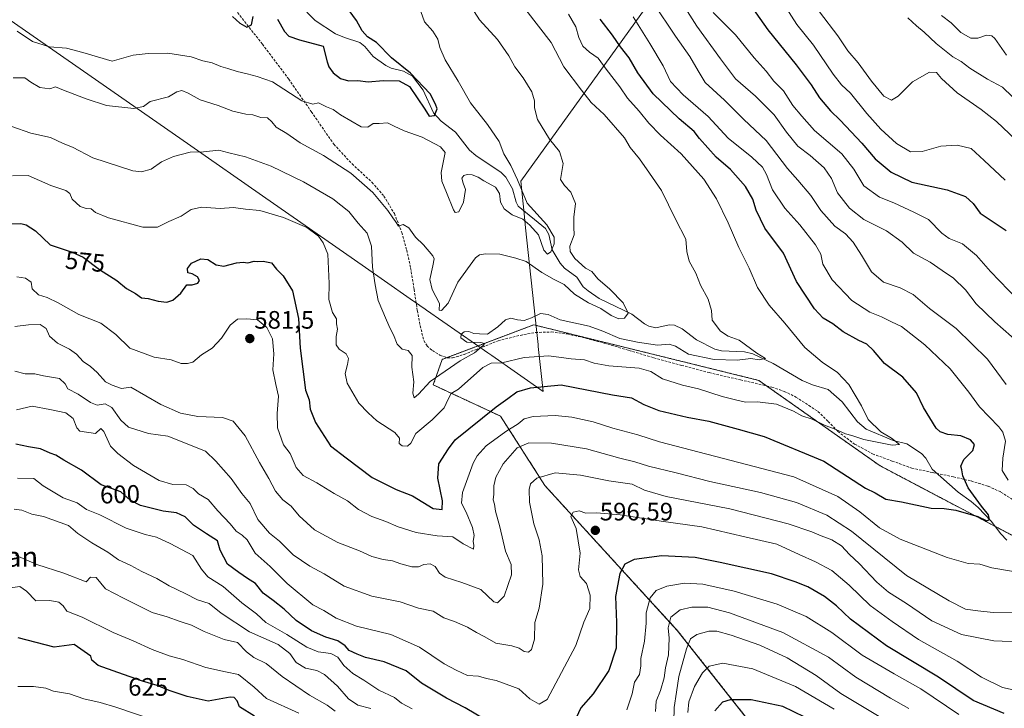
# Model space of a CAD drawing. Units: metres. Extents: x 620687 to 624128, y 4752627 to 4755001.
# Drawn here: x 622132 to 622523, y 4753071 to 4753345 of the extents above; entities that cross this region are included whole.
import ezdxf
from ezdxf.enums import TextEntityAlignment as Align

# ---------------------------------------------------------------- set-up
doc = ezdxf.new("R2010")
doc.units = ezdxf.units.M
doc.header["$MEASUREMENT"] = 0
doc.linetypes.add('TRAZOS', pattern=[0.75, 0.5, -0.25])
doc.linetypes.add('TRAZOSX2', pattern=[1.5, 1, -0.5])
for name, color, linetype, lineweight in [('Arbolado forestal', 92, 'TRAZOS', 0), ('Arbolado forestal CxS', 92, 'Continuous', 0), ('Carátula', 7, 'Continuous', 5), ('Corriente natural lineal', 142, 'Continuous', 13), ('Curva de nivel maestra', 36, 'Continuous', 30), ('Curva de nivel normal', 36, 'Continuous', 0), ('Entidad de ámbito territorial', 19, 'Continuous', 0), ('Entidad de ámbito territorial CxS', 92, 'Continuous', 0), ('Punto de cota en terreno', 7, 'Continuous', 0), ('Rótulo de curva de nivel directora', 19, 'Continuous', 0), ('Rótulo de punto de cota en terreno', 19, 'Continuous', 0), ('Senda', 19, 'TRAZOSX2', 0), ('Texto cartográfico', 19, 'Continuous', 0)]:
    doc.layers.add(name, color=color, linetype=linetype, lineweight=lineweight)
doc.styles.add('Arial', font='txt', dxfattribs={"height": 0.2})

# ---------------------------------------------------------------- blocks, each defined once
blk = doc.blocks.new('*U150')
at = {"layer": 'Arbolado forestal CxS', "color": 92, "linetype": 'Continuous', "lineweight": 0}
blk.add_polyline3d([(622552.61, 4753126.23, 581.96), (622474.18, 4753167.52, 572.47), (622425.9, 4753201.5, 567.13), (622336.49, 4753223.57, 565.18), (622300.13, 4753209.85, 563.66), (622296.55, 4753199.72, 566.33), (622323.29, 4753187.31, 576.83), (622340.96, 4753159.68, 590.68), (622393.52, 4753102.21, 611.66), (622439.09, 4753044.6, 635.73)], dxfattribs=at)
blk = doc.blocks.new('*U193')
at = {"layer": 'Curva de nivel normal', "color": 36, "linetype": 'Continuous', "lineweight": 0}
for points in [[(622407.81, 4753347.68, 595), (622416.66, 4753338.73, 595), (622424.1, 4753329.6, 595), (622428.86, 4753324.39, 595), (622431.91, 4753320.31, 595), (622435.76, 4753316.51, 595), (622439.43, 4753310.65, 595), (622443.06, 4753306.4, 595), (622448.08, 4753300.82, 595), (622458.84, 4753291.49, 595), (622463.64, 4753285.43, 595), (622467.59, 4753278.8, 595), (622473.82, 4753274.28, 595), (622479.54, 4753272, 595), (622487.48, 4753268.28, 595), (622493.32, 4753265.35, 595), (622498.6, 4753259.96, 595), (622501.51, 4753257.86, 595), (622506.85, 4753255.74, 595), (622512.36, 4753251.17, 595), (622517.94, 4753244.71, 595), (622528.65, 4753233.6, 595)], [(622529.3, 4753078.04, 595), (622522.8, 4753079.54, 595), (622514.43, 4753083.66, 595), (622504.72, 4753089.9, 595), (622489.32, 4753098.52, 595), (622478.88, 4753105.76, 595), (622470.14, 4753112.13, 595), (622461.78, 4753120.14, 595), (622454.89, 4753125.92, 595), (622448.41, 4753129.44, 595), (622441.93, 4753132.29, 595), (622433.06, 4753136.42, 595), (622420.31, 4753139.34, 595), (622403.3, 4753143.36, 595), (622387.18, 4753145.54, 595), (622370.88, 4753148.09, 595), (622361.48, 4753148.91, 595), (622357.25, 4753148.81, 595), (622354.6, 4753149.69, 595), (622352.12, 4753149.16, 595), (622351.17, 4753147.37, 595), (622353.38, 4753142.64, 595), (622354.9, 4753132.91, 595), (622354.32, 4753126.22, 595), (622354.91, 4753123.6, 595), (622357.46, 4753120.82, 595), (622358.87, 4753116.23, 595), (622358.77, 4753110.88, 595), (622356.46, 4753105.44, 595), (622353.2, 4753096.24, 595), (622341.87, 4753074.7, 595), (622338.65, 4753072.82, 595), (622334.98, 4753075.02, 595), (622330.6, 4753078.98, 595), (622321.54, 4753082.25, 595), (622317.72, 4753083.08, 595), (622314.61, 4753083.97, 595), (622310.21, 4753084.24, 595), (622305.7, 4753086.4, 595), (622300.97, 4753088.97, 595), (622291.04, 4753095.46, 595), (622279.67, 4753100.58, 595), (622266.09, 4753103.93, 595), (622258.03, 4753107.05, 595), (622253.05, 4753110.06, 595), (622248.72, 4753112.33, 595), (622238.52, 4753120.77, 595), (622231.77, 4753127.6, 595), (622225.76, 4753132.93, 595), (622222.6, 4753138.21, 595), (622220.66, 4753140.06, 595), (622218.24, 4753141.61, 595), (622215.83, 4753144.57, 595), (622210.93, 4753149.63, 595), (622207.15, 4753154.18, 595), (622203.34, 4753156.37, 595), (622201.24, 4753158.6, 595), (622198.34, 4753160.01, 595), (622193.16, 4753160.11, 595), (622187.7, 4753161.78, 595), (622177.5, 4753167.65, 595), (622171.24, 4753172.43, 595), (622168.35, 4753175.31, 595), (622165.71, 4753181.26, 595), (622164.43, 4753182.35, 595), (622162.33, 4753180.34, 595), (622156.13, 4753181.29, 595), (622154.91, 4753182.7, 595), (622153.46, 4753186.42, 595), (622150.56, 4753188.59, 595), (622144.27, 4753189.96, 595), (622137.18, 4753191.32, 595), (622131.05, 4753189.75, 595)]]:
    blk.add_polyline3d(points, dxfattribs=at)
blk = doc.blocks.new('*U197')
at = {"layer": 'Curva de nivel normal', "color": 36, "linetype": 'Continuous', "lineweight": 0}
blk.add_polyline3d([(622129.09, 4753302.29, 565), (622136.72, 4753299.73, 565), (622144.44, 4753298.05, 565), (622149.48, 4753295.66, 565), (622153.22, 4753294.17, 565), (622161.34, 4753289.85, 565), (622177.18, 4753284.75, 565), (622180.67, 4753284.36, 565), (622184.53, 4753285.45, 565), (622188.66, 4753288.28, 565), (622193.33, 4753290.48, 565), (622199.99, 4753292.18, 565), (622205.25, 4753292.32, 565), (622211.35, 4753292.98, 565), (622215.36, 4753291.87, 565), (622221.93, 4753290.25, 565), (622232.2, 4753286.56, 565), (622245.02, 4753280.38, 565), (622256.66, 4753273.68, 565), (622262.99, 4753268.65, 565), (622266.79, 4753264, 565), (622270.34, 4753259.93, 565), (622272.02, 4753254.78, 565), (622272.43, 4753246.48, 565), (622273.5, 4753239.43, 565), (622274.64, 4753233.23, 565), (622278.06, 4753225.46, 565), (622279.42, 4753222.05, 565), (622280.71, 4753219.6, 565), (622282.24, 4753215.92, 565), (622284.27, 4753213.9, 565), (622286.58, 4753213.38, 565), (622288.14, 4753211.44, 565), (622288.01, 4753206.7, 565), (622288.8, 4753200.89, 565), (622288.5, 4753196.45, 565), (622288.93, 4753194.59, 565), (622290.71, 4753195.98, 565), (622295.34, 4753201.06, 565), (622307.27, 4753209.23, 565), (622313.02, 4753212.49, 565), (622316.56, 4753215.47, 565), (622316.89, 4753216.09, 565), (622315.5, 4753216.54, 565), (622309.9, 4753216.72, 565), (622307.52, 4753218.4, 565), (622307.67, 4753219.92, 565), (622308.81, 4753220.82, 565), (622310.66, 4753220.94, 565), (622312.69, 4753220.07, 565), (622314.95, 4753219.93, 565), (622318.06, 4753219.88, 565), (622322.29, 4753222.71, 565), (622325.22, 4753225.57, 565), (622327.36, 4753226.27, 565), (622329.98, 4753225.53, 565), (622332.68, 4753225.35, 565), (622335.61, 4753226.32, 565), (622339.17, 4753228.13, 565), (622342.22, 4753227.73, 565), (622346.94, 4753225.56, 565), (622358.47, 4753222.98, 565), (622363.91, 4753221.07, 565), (622370.66, 4753218.17, 565), (622377.74, 4753216.64, 565), (622385.66, 4753215.53, 565), (622390.28, 4753215.85, 565), (622392.79, 4753215.1, 565), (622397.94, 4753211.98, 565), (622408.21, 4753209.8, 565), (622417.28, 4753209.54, 565), (622422.78, 4753210.14, 565), (622426.03, 4753209.62, 565), (622428.64, 4753210.15, 565), (622425.11, 4753212.36, 565), (622418.08, 4753217.44, 565), (622413.71, 4753219.07, 565), (622410.66, 4753221.02, 565), (622407.41, 4753225.44, 565), (622407.18, 4753229.2, 565), (622405.8, 4753233.83, 565), (622402.76, 4753239.34, 565), (622400.9, 4753244.15, 565), (622398.29, 4753248.88, 565), (622397.3, 4753252.66, 565), (622396.92, 4753257.61, 565), (622392.82, 4753265.51, 565), (622387.21, 4753276.9, 565), (622382.47, 4753283.83, 565), (622378.45, 4753289.5, 565), (622374.86, 4753294, 565), (622372.5, 4753297.89, 565), (622364.49, 4753307.06, 565), (622359.35, 4753311.85, 565), (622355.44, 4753316.84, 565), (622348.5, 4753326.12, 565), (622343.4, 4753335.7, 565), (622333.35, 4753348.74, 565)], dxfattribs=at)
blk = doc.blocks.new('*U214')
at = {"layer": 'Curva de nivel maestra', "color": 36, "linetype": 'Continuous', "lineweight": 30}
for points in [[(622418.98, 4753355.77, 600), (622429.55, 4753340.77, 600), (622440.8, 4753326.82, 600), (622446.77, 4753318.96, 600), (622450.08, 4753313.78, 600), (622454.39, 4753308.58, 600), (622458.24, 4753304.9, 600), (622462.56, 4753300.17, 600), (622466.85, 4753295.69, 600), (622472.08, 4753289.48, 600), (622478.52, 4753284.21, 600), (622486.77, 4753280.3, 600), (622500.69, 4753277.14, 600), (622508.03, 4753274.6, 600), (622511.02, 4753271.81, 600), (622513.92, 4753267.88, 600), (622524.17, 4753261.03, 600)], [(622523.34, 4753069.18, 600), (622511.14, 4753074.4, 600), (622497.31, 4753083.63, 600), (622476.63, 4753095.99, 600), (622462.28, 4753106.6, 600), (622456.77, 4753111.89, 600), (622452.05, 4753115.65, 600), (622445.4, 4753119.5, 600), (622440.34, 4753121.42, 600), (622430.96, 4753124.62, 600), (622410.51, 4753129.1, 600), (622400.62, 4753131.15, 600), (622387.33, 4753131.75, 600), (622376.33, 4753130.29, 600), (622372.7, 4753128.48, 600), (622370.74, 4753124.8, 600), (622368.95, 4753115.69, 600), (622369.4, 4753105.35, 600), (622369.21, 4753095.09, 600), (622366.29, 4753086.29, 600), (622360.09, 4753076.94, 600), (622355.26, 4753071.45, 600), (622353.37, 4753067.41, 600)], [(622318.33, 4753065.98, 600), (622309.31, 4753071.37, 600), (622301.88, 4753075.24, 600), (622291.93, 4753081.29, 600), (622285.8, 4753086.17, 600), (622277.04, 4753089.66, 600), (622269.66, 4753091.46, 600), (622266.32, 4753092.79, 600), (622263.21, 4753094.14, 600), (622261.6, 4753096.06, 600), (622258.6, 4753098.06, 600), (622253.86, 4753099.55, 600), (622248.13, 4753101.98, 600), (622242.08, 4753106.08, 600), (622237.39, 4753110.58, 600), (622232.95, 4753114.05, 600), (622228.95, 4753116.95, 600), (622225.99, 4753120.85, 600), (622222.76, 4753122.79, 600), (622219.38, 4753125.16, 600), (622214.87, 4753128.56, 600), (622211.92, 4753134.09, 600), (622210.84, 4753137.83, 600), (622206.51, 4753140.51, 600), (622201.25, 4753143.98, 600), (622198.03, 4753147.24, 600), (622194.59, 4753148.84, 600), (622189.32, 4753149.57, 600), (622180.25, 4753151.78, 600), (622176.21, 4753153.91, 600), (622172.39, 4753157.23, 600), (622164.6, 4753159.96, 600), (622156.81, 4753165.9, 600), (622149.77, 4753169.79, 600), (622146.66, 4753171.78, 600), (622144.43, 4753172.58, 600), (622140.51, 4753174.27, 600), (622135.7, 4753175.16, 600), (622130.78, 4753176.14, 600)]]:
    blk.add_polyline3d(points, dxfattribs=at)
blk = doc.blocks.new('5PATER')
at = {"layer": 'Carátula', "linetype": 'Continuous', "lineweight": 5}
h = blk.add_hatch(color=250, dxfattribs=at)
edge = h.paths.add_edge_path()
edge.add_ellipse((0, 0.01), major_axis=(-1.33, -1.34), ratio=0.999422, start_angle=0, end_angle=360)

msp = doc.modelspace()

# ---------------------------------------------------------------- linework, layer by layer
at = {"layer": 'Arbolado forestal', "color": 92, "linetype": 'TRAZOS', "lineweight": 0}
msp.add_polyline3d([(622615.24, 4753107.72, 592.51), (622592.8, 4753112.07, 589.38), (622552.61, 4753126.23, 581.96), (622519.79, 4753143.51, 576.01), (622474.18, 4753167.52, 572.47), (622429.03, 4753199.3, 567.26), (622425.9, 4753201.51, 567.13), (622336.49, 4753223.57, 565.18), (622301.96, 4753210.55, 563.84), (622300.13, 4753209.85, 563.66), (622296.55, 4753199.72, 566.33), (622323.29, 4753187.31, 576.83), (622340.96, 4753159.68, 590.68), (622393.52, 4753102.21, 611.66), (622439.09, 4753044.6, 635.73), (622488.81, 4752968.64, 662.73), (622538.12, 4752914.92, 682.06), (622585.78, 4752881.5, 688.59), (622642.85, 4752854.63, 708.15), (622708.01, 4752836.8, 706.73), (622774.82, 4752799.3, 707.37), (622837.47, 4752745.84, 739.52), (622858.64, 4752701.11, 765.62)], dxfattribs=at)
msp.add_polyline3d([(622615.24, 4753107.72, 592.51), (622592.8, 4753112.07, 589.38), (622552.61, 4753126.23, 581.96), (622519.79, 4753143.51, 576.01), (622474.18, 4753167.52, 572.47), (622429.03, 4753199.3, 567.26), (622425.9, 4753201.51, 567.13), (622336.49, 4753223.57, 565.18), (622301.96, 4753210.55, 563.84), (622300.13, 4753209.85, 563.66), (622296.55, 4753199.72, 566.33), (622323.29, 4753187.31, 576.83), (622340.96, 4753159.68, 590.68), (622393.52, 4753102.21, 611.66), (622439.09, 4753044.6, 635.73), (622488.81, 4752968.64, 662.73), (622538.12, 4752914.92, 682.06), (622585.78, 4752881.5, 688.59), (622642.85, 4752854.63, 708.15), (622708.01, 4752836.8, 706.73), (622774.82, 4752799.3, 707.37), (622837.47, 4752745.84, 739.52), (622858.64, 4752701.11, 765.62)], dxfattribs=at)
at = {"layer": 'Arbolado forestal CxS', "color": 92, "linetype": 'Continuous', "lineweight": 0}
msp.add_polyline3d([(622439.09, 4753044.6, 635.73), (622393.52, 4753102.21, 611.66), (622340.96, 4753159.68, 590.68), (622323.29, 4753187.31, 576.83), (622296.55, 4753199.72, 566.33), (622300.13, 4753209.85, 563.66), (622336.49, 4753223.57, 565.18), (622425.9, 4753201.5, 567.13), (622474.18, 4753167.52, 572.47), (622552.61, 4753126.23, 581.96), (622592.8, 4753112.07, 589.38), (622615.24, 4753107.72, 592.51), (622615.24, 4753107.72, 592.51), (622640.18, 4753099.93, 595.81), (622679.04, 4753094.95, 598.06), (622720.95, 4753097.03, 601.15), (622785.18, 4753095.71, 609.01), (622837.7, 4753093.16, 616.09), (622926.52, 4753083.03, 629.78)], dxfattribs=at)
at = {"layer": 'Corriente natural lineal', "color": 142, "linetype": 'Continuous', "lineweight": 13}
msp.add_polyline3d([(622524.5, 4753137.97, 576.81), (622522.01, 4753140.48, 576.25), (622518.24, 4753145.61, 575.71), (622513.01, 4753150.98, 574.63), (622510.25, 4753153.45, 573.99), (622505.06, 4753157.16, 573.53), (622494.8, 4753166.17, 572.98), (622492.25, 4753170.61, 572.21), (622490.62, 4753172.47, 571.66), (622484.73, 4753176.28, 570.83), (622479.28, 4753177.66, 570.13), (622468.51, 4753182.1, 569.34), (622465.14, 4753185.05, 568.96), (622459, 4753193.03, 567.88), (622453.48, 4753197.85, 567.56), (622447.29, 4753199.68, 567.18), (622443.18, 4753201.42, 566.96), (622431.63, 4753208.23, 564.85), (622423.56, 4753212.08, 565.42), (622420.26, 4753212.82, 564.67), (622411.1, 4753213.24, 563.78), (622408.43, 4753213.92, 562.94), (622401.2, 4753217.55, 562.84), (622395.51, 4753221.99, 561.87), (622392.45, 4753223.4, 561.77), (622390.28, 4753223.61, 561.68), (622385, 4753222.33, 561.53), (622382.28, 4753223.07, 560.77), (622380.48, 4753224, 560.68), (622375.47, 4753227.8, 560.19), (622362.46, 4753234.06, 558.28), (622358.09, 4753237.03, 557.93), (622356.19, 4753238.68, 557.11), (622353.64, 4753242.49, 556.84), (622348.67, 4753246.09, 557.11), (622347.01, 4753248.06, 556.56), (622343.79, 4753253.32, 555.73), (622342.55, 4753259.42, 554.6), (622341.2, 4753261.87, 554.06), (622330.28, 4753270.77, 553.58), (622329.5, 4753272.28, 553.68), (622328.04, 4753277.55, 553.65), (622325.46, 4753282.19, 552.84), (622323.57, 4753284.04, 552.57), (622313.51, 4753290.83, 551.5), (622311, 4753293, 551.03), (622305.42, 4753300.14, 550.82), (622299.72, 4753304.53, 550.29), (622296.63, 4753307.8, 549.83), (622292.5, 4753316.83, 549.88), (622288.33, 4753322.3, 550.02), (622284.72, 4753324.37, 549.39), (622279.91, 4753325.57, 549.18), (622277.78, 4753326.58, 549.13), (622272.71, 4753330.11, 548.82), (622269.39, 4753334.13, 548.58), (622267.4, 4753335.78, 548.64), (622261.29, 4753337.66, 547.18), (622257.76, 4753339.22, 546.4), (622249.71, 4753344.5, 545.58), (622243.18, 4753351.06, 545.01)], dxfattribs=at)
at = {"layer": 'Curva de nivel maestra', "color": 36, "linetype": 'Continuous', "lineweight": 30}
for points in [[(622234.72, 4753344.97, 550), (622237.45, 4753340.14, 550), (622239.2, 4753338.23, 550), (622243.43, 4753336.82, 550), (622252.84, 4753334.2, 550), (622254.47, 4753327.99, 550), (622255.06, 4753326.03, 550), (622256.87, 4753323.66, 550), (622259.71, 4753321.39, 550), (622262.84, 4753320.54, 550), (622266.59, 4753320.6, 550), (622270.71, 4753320.04, 550), (622276.72, 4753320.68, 550), (622282.98, 4753320.48, 550), (622287.19, 4753318.22, 550), (622293.24, 4753309.27, 550), (622294.93, 4753306.52, 550), (622297.09, 4753306.67, 550), (622298.15, 4753309.4, 550), (622297.48, 4753311.18, 550), (622295.32, 4753315.34, 550), (622287.56, 4753323.59, 550), (622279.95, 4753329.64, 550), (622273.97, 4753335.67, 550), (622270.49, 4753337.92, 550), (622268.36, 4753340.31, 550), (622266.12, 4753344.42, 550), (622262.06, 4753349.93, 550)], [(622125.58, 4753263.65, 575), (622132.65, 4753263.77, 575), (622134.83, 4753263.26, 575), (622138.52, 4753260.86, 575), (622144.42, 4753255.39, 575), (622153.1, 4753252.47, 575), (622157.53, 4753250.42, 575), (622163.97, 4753245.54, 575), (622170.81, 4753241.17, 575), (622174.68, 4753238.05, 575), (622178.27, 4753236, 575), (622180.64, 4753234.34, 575), (622183.34, 4753234.03, 575), (622187.28, 4753232.97, 575), (622190.74, 4753232.59, 575), (622193.07, 4753233.36, 575), (622196.33, 4753236.2, 575), (622198.66, 4753239.46, 575), (622200.78, 4753239.45, 575), (622203.01, 4753240.06, 575), (622203.65, 4753241.22, 575), (622202.88, 4753242.58, 575), (622200.75, 4753243.77, 575), (622199.01, 4753244.17, 575), (622198.92, 4753245.97, 575), (622200.47, 4753248.05, 575), (622204.19, 4753249.79, 575), (622206.99, 4753249.53, 575), (622210.33, 4753247.37, 575), (622213.4, 4753246.9, 575), (622218.39, 4753248.16, 575), (622221.11, 4753248.46, 575), (622222.93, 4753248.25, 575), (622225.38, 4753248.82, 575), (622226.84, 4753248.72, 575), (622228.99, 4753248.91, 575), (622232.24, 4753248.16, 575), (622234.29, 4753245.7, 575), (622236.94, 4753243.08, 575), (622240.63, 4753237.14, 575), (622243.04, 4753226.06, 575), (622243.74, 4753214.35, 575), (622245.78, 4753197.57, 575), (622247.24, 4753193.82, 575), (622247.64, 4753190.05, 575), (622249.82, 4753184.73, 575), (622255.78, 4753175.47, 575), (622262, 4753170.67, 575), (622272.34, 4753162.88, 575), (622281.78, 4753158.16, 575), (622288.37, 4753155.66, 575), (622296.59, 4753150.65, 575), (622300.06, 4753150.23, 575), (622300.2, 4753153.69, 575), (622298.4, 4753162.69, 575), (622298.73, 4753168.35, 575), (622302.66, 4753174.29, 575), (622305.24, 4753177.91, 575), (622321.58, 4753190.98, 575), (622326.2, 4753194.25, 575), (622329.82, 4753196.93, 575), (622335.16, 4753198.6, 575), (622347.4, 4753199.67, 575), (622367.83, 4753195.8, 575), (622375.29, 4753194.56, 575), (622380.27, 4753191.96, 575), (622386.22, 4753189.58, 575), (622397.48, 4753186.83, 575), (622406.04, 4753185.29, 575), (622417.66, 4753182.11, 575), (622428.09, 4753179.15, 575), (622451.71, 4753169.42, 575), (622468.32, 4753158.7, 575), (622472.1, 4753156.79, 575), (622476.32, 4753154.34, 575), (622482.59, 4753153.29, 575), (622494.42, 4753150.78, 575), (622499.57, 4753150.67, 575), (622504.14, 4753150, 575), (622512.99, 4753147.4, 575), (622516.5, 4753145.66, 575), (622517.53, 4753146.22, 575), (622517.23, 4753148.08, 575), (622514.34, 4753151.53, 575), (622509.14, 4753158.84, 575), (622506.92, 4753163.64, 575), (622506.57, 4753165.94, 575), (622506.14, 4753167.48, 575), (622507.37, 4753170.14, 575), (622510.91, 4753173.66, 575), (622511.65, 4753175.99, 575), (622510.07, 4753177.88, 575), (622506.19, 4753179.52, 575), (622500.96, 4753180.02, 575), (622497.91, 4753181.06, 575), (622496.33, 4753182.58, 575), (622491.41, 4753190.78, 575), (622488.51, 4753196.52, 575), (622483.19, 4753202.75, 575), (622475.8, 4753208.2, 575), (622471.46, 4753213.37, 575), (622468.83, 4753215.85, 575), (622465.68, 4753217.28, 575), (622459.47, 4753220.85, 575), (622455.28, 4753223.93, 575), (622451.5, 4753226.25, 575), (622448.09, 4753229.92, 575), (622440.89, 4753240.78, 575), (622435.74, 4753252.1, 575), (622428.27, 4753261.96, 575), (622424.8, 4753269.16, 575), (622423.56, 4753273.48, 575), (622420.58, 4753278.55, 575), (622414.7, 4753285.29, 575), (622408.98, 4753290.21, 575), (622402.38, 4753297.62, 575), (622400.21, 4753300.42, 575), (622394.33, 4753305.39, 575), (622383.95, 4753315.35, 575), (622377.85, 4753323.67, 575), (622374.46, 4753329.61, 575), (622370.99, 4753334, 575), (622367.8, 4753338.59, 575), (622362.94, 4753344.99, 575)], [(622216.84, 4753346.01, 550), (622219.78, 4753343.37, 550), (622222.5, 4753341.78, 550), (622224.33, 4753342.7, 550), (622224.99, 4753346.07, 550)], [(622225.5, 4753068.15, 625), (622219.62, 4753071.83, 625), (622218.6, 4753074.26, 625), (622217.41, 4753075.59, 625), (622215.86, 4753075.7, 625), (622207.13, 4753074.09, 625), (622198.74, 4753075.92, 625), (622191.6, 4753078.3, 625), (622186.91, 4753080.27, 625), (622181, 4753082, 625), (622171.24, 4753085.5, 625), (622163.5, 4753088.21, 625), (622160.88, 4753090.31, 625), (622160.57, 4753091.93, 625), (622153.9, 4753096.6, 625), (622145.99, 4753095.56, 625), (622131.67, 4753099.26, 625)], [(622444.25, 4753067.78, 625), (622435.41, 4753071.93, 625), (622422.9, 4753074.54, 625), (622414.48, 4753074.65, 625), (622411.53, 4753073.62, 625), (622408.41, 4753070.19, 625)]]:
    msp.add_polyline3d(points, dxfattribs=at)
at = {"layer": 'Curva de nivel normal', "color": 36, "linetype": 'Continuous', "lineweight": 0}
for points in [[(622393.64, 4753354.42, 590), (622401.27, 4753342.22, 590), (622410.7, 4753329.28, 590), (622416.72, 4753321.3, 590), (622424.54, 4753314.41, 590), (622432.02, 4753306.98, 590), (622436.9, 4753300.15, 590), (622441.44, 4753294.57, 590), (622446.32, 4753290.78, 590), (622451.9, 4753285.88, 590), (622454.75, 4753281.69, 590), (622457.24, 4753275.94, 590), (622461.9, 4753269.86, 590), (622467.7, 4753265.46, 590), (622476.67, 4753260.96, 590), (622482.81, 4753256.47, 590), (622487.41, 4753252.06, 590), (622493.99, 4753248.47, 590), (622498.75, 4753245.13, 590), (622503.27, 4753242.12, 590), (622508.02, 4753237.5, 590), (622512.33, 4753231.95, 590), (622519.69, 4753224.7, 590), (622532.97, 4753213.13, 590)], [(622524.22, 4753199.83, 585), (622516.74, 4753209.91, 585), (622504.39, 4753222.08, 585), (622493.68, 4753230.04, 585), (622487.2, 4753235.6, 585), (622482.08, 4753238.24, 585), (622475.47, 4753240.53, 585), (622470.63, 4753244.63, 585), (622466.74, 4753251.3, 585), (622463.37, 4753256.36, 585), (622460.33, 4753259.69, 585), (622456.1, 4753262.79, 585), (622450.58, 4753268.94, 585), (622446.55, 4753274.91, 585), (622441.46, 4753281.07, 585), (622437.34, 4753285.72, 585), (622428.83, 4753296.76, 585), (622419.95, 4753305.11, 585), (622412.23, 4753312.81, 585), (622404.58, 4753319.82, 585), (622401.8, 4753324.44, 585), (622398.52, 4753330.15, 585), (622392.81, 4753338.2, 585), (622383.94, 4753351.48, 585)], [(622436.72, 4753349.52, 605), (622441.08, 4753342.87, 605), (622447.67, 4753334.65, 605), (622455.41, 4753323.13, 605), (622458.82, 4753318.84, 605), (622462.4, 4753315.55, 605), (622468.8, 4753307.5, 605), (622474.38, 4753301.26, 605), (622480.56, 4753295.63, 605), (622486.19, 4753292.35, 605), (622490.78, 4753292.47, 605), (622498.19, 4753294.54, 605), (622504.66, 4753294.97, 605), (622510.25, 4753293.59, 605), (622515.41, 4753288.8, 605), (622523.76, 4753281.02, 605)], [(622350.25, 4753347.02, 570), (622353.16, 4753341.94, 570), (622354.36, 4753337.72, 570), (622356.06, 4753334.24, 570), (622358.68, 4753331.83, 570), (622362.03, 4753329.44, 570), (622365.24, 4753325.14, 570), (622370.73, 4753318.07, 570), (622373.8, 4753313.57, 570), (622378.32, 4753308.44, 570), (622382.24, 4753303.64, 570), (622386.89, 4753298.92, 570), (622395.11, 4753291.47, 570), (622404.01, 4753281.37, 570), (622409.12, 4753273.59, 570), (622413.78, 4753264.06, 570), (622417.93, 4753254.35, 570), (622422.12, 4753246.06, 570), (622425.35, 4753238.4, 570), (622430.08, 4753231.44, 570), (622436.28, 4753224.22, 570), (622444.26, 4753214.63, 570), (622451.12, 4753208.74, 570), (622457.13, 4753204.63, 570), (622461.62, 4753199.86, 570), (622466.78, 4753191.44, 570), (622469.34, 4753186.02, 570), (622474.41, 4753181.08, 570), (622478.66, 4753178.57, 570), (622481.87, 4753176.09, 570), (622478.87, 4753175.83, 570), (622467.69, 4753177.98, 570), (622462.89, 4753179.55, 570), (622460.3, 4753180.27, 570), (622456.55, 4753181.95, 570), (622451.97, 4753183.67, 570), (622447.15, 4753186.06, 570), (622443.06, 4753187.44, 570), (622439.74, 4753189.31, 570), (622432.97, 4753192.04, 570), (622425.4, 4753193, 570), (622420.64, 4753192.83, 570), (622416.59, 4753193.75, 570), (622411.31, 4753195.07, 570), (622401.99, 4753198.15, 570), (622395.66, 4753199.64, 570), (622387.67, 4753202.16, 570), (622383.03, 4753205.09, 570), (622378.37, 4753206.32, 570), (622366.28, 4753207.33, 570), (622360.56, 4753208.34, 570), (622356.6, 4753209.65, 570), (622351.38, 4753210.07, 570), (622342.48, 4753211.32, 570), (622332.63, 4753210.54, 570), (622323.76, 4753208.48, 570), (622319.6, 4753208.38, 570), (622316.23, 4753206.62, 570), (622306.66, 4753197.96, 570), (622303.74, 4753196.3, 570), (622302.54, 4753194, 570), (622300.93, 4753190.58, 570), (622296.08, 4753185.78, 570), (622289.6, 4753180.34, 570), (622287.64, 4753176.55, 570), (622286.39, 4753175.36, 570), (622284.21, 4753175.44, 570), (622282.97, 4753176.38, 570), (622283.21, 4753178.55, 570), (622281.26, 4753180.83, 570), (622274.15, 4753185.48, 570), (622270.65, 4753188.67, 570), (622267.05, 4753192.41, 570), (622262.34, 4753200.35, 570), (622261.53, 4753204.28, 570), (622262.54, 4753207.81, 570), (622262.88, 4753210.22, 570), (622261.96, 4753211.99, 570), (622259.16, 4753213.86, 570), (622257.95, 4753215.64, 570), (622257.96, 4753218.93, 570), (622258.55, 4753221.87, 570), (622258.07, 4753224.02, 570), (622258.14, 4753225.99, 570), (622256.5, 4753228.52, 570), (622255.12, 4753233.64, 570), (622255.26, 4753240.02, 570), (622254.62, 4753251.67, 570), (622252.78, 4753256.09, 570), (622250.93, 4753258.85, 570), (622246.3, 4753262.22, 570), (622237.06, 4753266.23, 570), (622227.61, 4753268.96, 570), (622221.91, 4753269.52, 570), (622217.21, 4753270.14, 570), (622211.86, 4753269.83, 570), (622204.45, 4753270.36, 570), (622200.44, 4753269.44, 570), (622196.47, 4753266.79, 570), (622191.56, 4753264.65, 570), (622187.02, 4753262.32, 570), (622181.22, 4753262.37, 570), (622167.49, 4753266.13, 570), (622162.41, 4753268.16, 570), (622160.6, 4753269.61, 570), (622158.67, 4753269.72, 570), (622156.31, 4753270.6, 570), (622153.1, 4753273.53, 570), (622152.16, 4753275.8, 570), (622150.62, 4753276.95, 570), (622144.58, 4753278.9, 570), (622135.65, 4753282.91, 570), (622129.36, 4753282.72, 570)], [(622129.68, 4753321.7, 560), (622134.25, 4753321.67, 560), (622136.72, 4753319.98, 560), (622140.29, 4753317.86, 560), (622144.25, 4753317.31, 560), (622146.53, 4753318.11, 560), (622149.66, 4753316.79, 560), (622158.71, 4753313.4, 560), (622166.72, 4753310.75, 560), (622177.61, 4753309.48, 560), (622181.43, 4753310.28, 560), (622184.14, 4753312.32, 560), (622191.33, 4753314.11, 560), (622194.66, 4753316.19, 560), (622196.68, 4753316.65, 560), (622199.16, 4753315.65, 560), (622203.92, 4753312.94, 560), (622211.07, 4753310.76, 560), (622216.99, 4753308.51, 560), (622222.04, 4753307.26, 560), (622224.92, 4753307.01, 560), (622228.06, 4753305.98, 560), (622230.7, 4753305.76, 560), (622232.5, 4753304.17, 560), (622234.19, 4753302.03, 560), (622238.4, 4753299.62, 560), (622243.7, 4753295.93, 560), (622252.97, 4753290.81, 560), (622263.86, 4753283.76, 560), (622272.57, 4753276.12, 560), (622278.53, 4753269.02, 560), (622280.46, 4753266.02, 560), (622281.59, 4753264.6, 560), (622282.82, 4753262.81, 560), (622284.66, 4753263.48, 560), (622286.81, 4753262.08, 560), (622289.54, 4753258.42, 560), (622292.76, 4753255.3, 560), (622296.38, 4753251.01, 560), (622296.88, 4753249.81, 560), (622296.36, 4753246.94, 560), (622295.19, 4753241.55, 560), (622296.2, 4753237.56, 560), (622299.07, 4753232, 560), (622298.9, 4753229.42, 560), (622299.91, 4753229.24, 560), (622302.56, 4753232.14, 560), (622306.33, 4753240.56, 560), (622313.41, 4753250.12, 560), (622314.98, 4753251.42, 560), (622317.34, 4753251.79, 560), (622322.97, 4753251.6, 560), (622329.4, 4753250.1, 560), (622333.43, 4753248.79, 560), (622339.74, 4753244.33, 560), (622344.6, 4753241.6, 560), (622348.6, 4753239.65, 560), (622352.73, 4753235.78, 560), (622358.24, 4753232.26, 560), (622363.1, 4753230.12, 560), (622367.3, 4753227.32, 560), (622370.27, 4753225.96, 560), (622372.55, 4753226.21, 560), (622373.99, 4753228.2, 560), (622372.02, 4753232.32, 560), (622366.75, 4753237.69, 560), (622362.01, 4753241.88, 560), (622359.58, 4753244.81, 560), (622357.06, 4753246.08, 560), (622352.79, 4753249.98, 560), (622350.92, 4753252.65, 560), (622350.86, 4753254.85, 560), (622352.57, 4753259.35, 560), (622352.43, 4753262.35, 560), (622352.48, 4753266.35, 560), (622353.02, 4753271.79, 560), (622351.22, 4753276.28, 560), (622348.71, 4753278.9, 560), (622347.16, 4753281.26, 560), (622348.17, 4753287.59, 560), (622346.68, 4753292.38, 560), (622342.74, 4753297.37, 560), (622337.97, 4753305.08, 560), (622336.74, 4753309.71, 560), (622336.86, 4753312.55, 560), (622335.71, 4753316.15, 560), (622332.26, 4753321.62, 560), (622328.98, 4753326.02, 560), (622326.64, 4753330.4, 560), (622322.06, 4753336.87, 560), (622314.96, 4753344.73, 560), (622312.87, 4753348.09, 560)], [(622291.65, 4753348.1, 555), (622293.13, 4753343.93, 555), (622296.36, 4753340.21, 555), (622298.39, 4753336.99, 555), (622299.16, 4753333.8, 555), (622301.29, 4753328.87, 555), (622306.5, 4753320.3, 555), (622311.32, 4753311.74, 555), (622318.1, 4753303.14, 555), (622322.75, 4753296.39, 555), (622324.62, 4753291.52, 555), (622327.45, 4753286.9, 555), (622330.1, 4753281.14, 555), (622333.83, 4753271.94, 555), (622341.63, 4753263.28, 555), (622344.62, 4753258.43, 555), (622344.58, 4753255.69, 555), (622343.22, 4753252.59, 555), (622342.01, 4753251.64, 555), (622340.53, 4753253.24, 555), (622338.32, 4753259.3, 555), (622334.99, 4753263.21, 555), (622332.17, 4753265.6, 555), (622327.98, 4753267.3, 555), (622324.74, 4753269.7, 555), (622323.29, 4753272.31, 555), (622322.87, 4753275.69, 555), (622321.26, 4753278.2, 555), (622316.64, 4753280.78, 555), (622314.39, 4753282.25, 555), (622312.07, 4753283.14, 555), (622310.08, 4753283.28, 555), (622308.72, 4753282.92, 555), (622307.99, 4753281.81, 555), (622308.5, 4753279.83, 555), (622309.36, 4753277.31, 555), (622308.63, 4753272.28, 555), (622306.69, 4753268.39, 555), (622305.32, 4753268.25, 555), (622304.64, 4753269.24, 555), (622301.81, 4753276.12, 555), (622299.96, 4753280.63, 555), (622299.7, 4753284.09, 555), (622301.26, 4753292.02, 555), (622299.41, 4753294.25, 555), (622292.16, 4753298.09, 555), (622284.99, 4753300.57, 555), (622281.02, 4753302.44, 555), (622278.45, 4753303.77, 555), (622275.02, 4753303.58, 555), (622272.66, 4753303.54, 555), (622270.59, 4753302.05, 555), (622267.88, 4753302.18, 555), (622259.75, 4753307.01, 555), (622256.76, 4753309.05, 555), (622254.11, 4753310.12, 555), (622250.94, 4753311.79, 555), (622248.66, 4753311.18, 555), (622244.33, 4753312.56, 555), (622232.64, 4753320.11, 555), (622226.59, 4753322.2, 555), (622222.64, 4753323.33, 555), (622218.66, 4753324.2, 555), (622214.96, 4753325.38, 555), (622212.22, 4753326.16, 555), (622208.73, 4753327.69, 555), (622204.99, 4753328.48, 555), (622200.44, 4753330.04, 555), (622191.18, 4753331.51, 555), (622183.26, 4753331.36, 555), (622177.38, 4753330.72, 555), (622169.06, 4753328.25, 555), (622157.36, 4753331.72, 555), (622150.82, 4753333.52, 555), (622144.09, 4753334.06, 555), (622137.29, 4753336.11, 555), (622131.21, 4753340.18, 555)], [(622376.06, 4753345.95, 580), (622382.62, 4753335.37, 580), (622387.9, 4753326.41, 580), (622390.83, 4753320.19, 580), (622395.82, 4753314.99, 580), (622405.77, 4753306.3, 580), (622413.7, 4753297.68, 580), (622423.17, 4753290.13, 580), (622427.39, 4753286.23, 580), (622428.97, 4753283.24, 580), (622431.29, 4753277.16, 580), (622436.23, 4753269.95, 580), (622442.18, 4753263.28, 580), (622448.48, 4753255.35, 580), (622450.51, 4753251.69, 580), (622451.31, 4753247.69, 580), (622455.06, 4753241.41, 580), (622462.81, 4753233.25, 580), (622470.05, 4753228.57, 580), (622474.66, 4753226.75, 580), (622478.66, 4753224.76, 580), (622482.61, 4753222.91, 580), (622491.93, 4753215.6, 580), (622501.9, 4753206.08, 580), (622509.38, 4753196.83, 580), (622513.62, 4753190.98, 580), (622521.3, 4753183.02, 580), (622522.91, 4753180.96, 580), (622523.95, 4753177.35, 580), (622522.87, 4753170.61, 580), (622522.65, 4753165.68, 580), (622524.94, 4753161.87, 580)], [(622530.61, 4753294.63, 610), (622520.36, 4753304.39, 610), (622514.3, 4753309.12, 610), (622504.7, 4753315.79, 610), (622498.45, 4753321.37, 610), (622496.53, 4753323.86, 610), (622493.68, 4753323.91, 610), (622486.99, 4753320.06, 610), (622481.33, 4753314.4, 610), (622478.57, 4753312.76, 610), (622475.63, 4753314.41, 610), (622470.65, 4753320.4, 610), (622465.39, 4753327.68, 610), (622461.31, 4753332.43, 610), (622457.31, 4753338.4, 610), (622450.04, 4753347.85, 610)], [(622485.16, 4753345.49, 615), (622488.59, 4753342.32, 615), (622491.67, 4753339.85, 615), (622496.43, 4753335.36, 615), (622500.36, 4753332.2, 615), (622502.96, 4753330.03, 615), (622506.32, 4753328.19, 615), (622509.76, 4753325.49, 615), (622516.79, 4753321.15, 615), (622522.74, 4753318.04, 615), (622526.72, 4753314.08, 615)], [(622498.53, 4753346.48, 620), (622502.4, 4753343.49, 620), (622506.22, 4753339.75, 620), (622510.22, 4753337.48, 620), (622512.99, 4753337.48, 620), (622516.42, 4753338.7, 620), (622518.51, 4753338.36, 620), (622519.73, 4753337.27, 620), (622524.32, 4753330.68, 620)], [(622527.07, 4753125.63, 580), (622518.48, 4753126.99, 580), (622513.68, 4753128.47, 580), (622509.08, 4753128.77, 580), (622500.8, 4753131.16, 580), (622482.12, 4753138.48, 580), (622473.87, 4753142.9, 580), (622465.99, 4753149.32, 580), (622457.26, 4753155.34, 580), (622439.88, 4753163.24, 580), (622386.49, 4753177.14, 580), (622377.87, 4753179.9, 580), (622367.98, 4753182.52, 580), (622360.07, 4753185.02, 580), (622351.59, 4753186.95, 580), (622345.05, 4753187.49, 580), (622336.26, 4753187.22, 580), (622332.66, 4753186.29, 580), (622330.26, 4753184.3, 580), (622325.39, 4753181.24, 580), (622317.59, 4753175.47, 580), (622313.96, 4753171.52, 580), (622312.42, 4753168.67, 580), (622308.18, 4753156.97, 580), (622307.79, 4753152.7, 580), (622309.62, 4753149.18, 580), (622312.22, 4753143.07, 580), (622312.79, 4753139.95, 580), (622312.4, 4753137.69, 580), (622312.66, 4753135.93, 580), (622312.52, 4753134.52, 580), (622308.52, 4753136.54, 580), (622304.41, 4753139.33, 580), (622298.17, 4753139.77, 580), (622289.83, 4753141.08, 580), (622282.66, 4753143.35, 580), (622277.78, 4753145.48, 580), (622272.12, 4753147.49, 580), (622266.88, 4753150.26, 580), (622262.48, 4753153.68, 580), (622257.21, 4753156.55, 580), (622250.28, 4753160.8, 580), (622244.94, 4753163.74, 580), (622242.07, 4753166.87, 580), (622239.78, 4753172.48, 580), (622237.07, 4753175.84, 580), (622234.63, 4753182.69, 580), (622234.52, 4753188.35, 580), (622235.14, 4753195.25, 580), (622234.03, 4753199.89, 580), (622232.88, 4753205.75, 580), (622233.28, 4753212.02, 580), (622232.64, 4753217.96, 580), (622230.4, 4753222.56, 580), (622226.75, 4753225.56, 580), (622222.55, 4753225.96, 580), (622218.84, 4753225.85, 580), (622215.83, 4753223.37, 580), (622212.44, 4753218.23, 580), (622208.68, 4753214.32, 580), (622204.52, 4753211.68, 580), (622201.02, 4753208.74, 580), (622198.93, 4753208.21, 580), (622196.43, 4753208.15, 580), (622192.44, 4753209.73, 580), (622185.64, 4753210.66, 580), (622176, 4753214.36, 580), (622170.42, 4753219.78, 580), (622164.5, 4753224.2, 580), (622155.73, 4753227.61, 580), (622147.58, 4753232.36, 580), (622143.2, 4753234.42, 580), (622139.73, 4753235.42, 580), (622137.18, 4753237.88, 580), (622136.76, 4753240.48, 580), (622134.57, 4753242.04, 580), (622131.18, 4753242.62, 580)], [(622130.3, 4753222.97, 585), (622135.82, 4753223.51, 585), (622140.37, 4753223.73, 585), (622142.78, 4753222.14, 585), (622144.06, 4753219.09, 585), (622147.27, 4753216.26, 585), (622152.02, 4753213.95, 585), (622154.77, 4753211.98, 585), (622157.44, 4753209.02, 585), (622160.44, 4753207.01, 585), (622162.99, 4753204.66, 585), (622166.33, 4753200.89, 585), (622169.04, 4753199.65, 585), (622172.67, 4753198.29, 585), (622176.47, 4753198.78, 585), (622188.28, 4753191.98, 585), (622196.17, 4753188.53, 585), (622203, 4753187.16, 585), (622212.82, 4753186.77, 585), (622217.13, 4753185.35, 585), (622221.78, 4753179.49, 585), (622227.55, 4753168.91, 585), (622231.22, 4753162.58, 585), (622233.83, 4753157.52, 585), (622236.75, 4753154.11, 585), (622240.12, 4753151.48, 585), (622243.34, 4753147.7, 585), (622249.41, 4753142.2, 585), (622258.61, 4753137.04, 585), (622267.3, 4753133.76, 585), (622272.23, 4753131.59, 585), (622276.65, 4753130.36, 585), (622280.44, 4753129.85, 585), (622283.71, 4753128.62, 585), (622288.09, 4753127.48, 585), (622290.66, 4753127.46, 585), (622292.81, 4753128.31, 585), (622295.35, 4753128.68, 585), (622297.29, 4753127.58, 585), (622299.01, 4753124.93, 585), (622301.34, 4753123.36, 585), (622307.87, 4753121.23, 585), (622315.47, 4753118.46, 585), (622320.61, 4753113.49, 585), (622322.05, 4753113.18, 585), (622324.77, 4753115.76, 585), (622327.7, 4753124.21, 585), (622327.46, 4753128.38, 585), (622325.22, 4753133.72, 585), (622323, 4753143.3, 585), (622321.36, 4753149.49, 585), (622320.96, 4753152.37, 585), (622320.35, 4753154.11, 585), (622320.6, 4753156.32, 585), (622320.63, 4753159.64, 585), (622321.47, 4753163.01, 585), (622324.38, 4753168.4, 585), (622329.96, 4753174.66, 585), (622334.55, 4753176.7, 585), (622343.58, 4753176.59, 585), (622357.42, 4753174.28, 585), (622370.68, 4753170.6, 585), (622376.64, 4753169.16, 585), (622382.12, 4753167.45, 585), (622393.11, 4753164.74, 585), (622406.48, 4753161.28, 585), (622426.58, 4753156.92, 585), (622440.92, 4753153.02, 585), (622453, 4753147.94, 585), (622462.77, 4753141.54, 585), (622484.61, 4753123.97, 585), (622501.53, 4753113.88, 585), (622507.99, 4753110.68, 585), (622512.99, 4753110.02, 585), (622519.01, 4753109.28, 585), (622529.82, 4753109.15, 585)], [(622532.42, 4753097.54, 590), (622519.28, 4753097.99, 590), (622506.5, 4753100.53, 590), (622494.6, 4753105.98, 590), (622484.55, 4753112.87, 590), (622477.43, 4753117.43, 590), (622472.81, 4753121.33, 590), (622465.83, 4753128.75, 590), (622462.01, 4753132.37, 590), (622458.8, 4753135.74, 590), (622454.88, 4753138.19, 590), (622450.67, 4753139.7, 590), (622447.04, 4753141.35, 590), (622437.64, 4753144.46, 590), (622414.46, 4753150.44, 590), (622389.07, 4753155.43, 590), (622380.46, 4753157.92, 590), (622375.61, 4753160.23, 590), (622366.35, 4753161.64, 590), (622355.1, 4753163.9, 590), (622345.02, 4753164.76, 590), (622337.71, 4753162.69, 590), (622335.19, 4753160.43, 590), (622334.68, 4753158.19, 590), (622334.85, 4753153.09, 590), (622336.52, 4753144.52, 590), (622338.69, 4753138.18, 590), (622339.85, 4753131.83, 590), (622340.14, 4753120.49, 590), (622338.67, 4753111, 590), (622336.93, 4753105.35, 590), (622336.85, 4753098.69, 590), (622335.55, 4753094.59, 590), (622334.44, 4753093.53, 590), (622332.66, 4753093.74, 590), (622330.7, 4753095.16, 590), (622327.83, 4753096.02, 590), (622321.44, 4753097.13, 590), (622317.1, 4753099.64, 590), (622313.78, 4753101.32, 590), (622310.18, 4753103.48, 590), (622305.01, 4753105.72, 590), (622300.73, 4753107.22, 590), (622296.58, 4753109.82, 590), (622290.68, 4753111.08, 590), (622283.38, 4753113.5, 590), (622272.23, 4753115.82, 590), (622261.23, 4753119.72, 590), (622253.2, 4753124.65, 590), (622247.51, 4753127.71, 590), (622240.95, 4753132.17, 590), (622235.54, 4753137.64, 590), (622231.55, 4753140.77, 590), (622226.89, 4753146.24, 590), (622223.83, 4753152.58, 590), (622220.58, 4753156.6, 590), (622216.33, 4753162.58, 590), (622210.15, 4753169.36, 590), (622206.1, 4753173.33, 590), (622191.15, 4753179.37, 590), (622183.42, 4753180.44, 590), (622175.44, 4753182.95, 590), (622172.39, 4753185.66, 590), (622168.82, 4753190.72, 590), (622166.28, 4753192.14, 590), (622163.06, 4753191.65, 590), (622160.38, 4753192.68, 590), (622155.46, 4753196.08, 590), (622151.4, 4753198.12, 590), (622150.37, 4753200.12, 590), (622148.04, 4753202.28, 590), (622141.76, 4753203.35, 590), (622138.27, 4753204.12, 590), (622134.44, 4753204.08, 590), (622130.27, 4753205.19, 590)], [(622288.18, 4753071, 605), (622283.89, 4753073.25, 605), (622281.14, 4753075.5, 605), (622274.94, 4753078.46, 605), (622269, 4753082.48, 605), (622264.66, 4753085.09, 605), (622260.98, 4753088.19, 605), (622258.66, 4753091.61, 605), (622255.93, 4753092.98, 605), (622250.87, 4753093.73, 605), (622246.39, 4753095.55, 605), (622238.44, 4753100.59, 605), (622230.08, 4753105.32, 605), (622226.33, 4753108.72, 605), (622220.47, 4753113.19, 605), (622213.15, 4753119.6, 605), (622207.07, 4753123.43, 605), (622204.52, 4753126.54, 605), (622201.02, 4753131.9, 605), (622192, 4753136.7, 605), (622186.65, 4753139.28, 605), (622182.1, 4753140.24, 605), (622174.61, 4753142.85, 605), (622164.12, 4753148.03, 605), (622158.74, 4753150.27, 605), (622155.12, 4753152.82, 605), (622149.54, 4753154.9, 605), (622141.62, 4753159.56, 605), (622137.88, 4753162.57, 605), (622131.35, 4753162.63, 605)], [(622130.03, 4753150.38, 610), (622133.15, 4753149.92, 610), (622137.03, 4753148.39, 610), (622141.7, 4753147.42, 610), (622151.68, 4753143.86, 610), (622155.33, 4753140.68, 610), (622160.86, 4753136.91, 610), (622167.22, 4753133.29, 610), (622171.58, 4753130.22, 610), (622176.37, 4753127.96, 610), (622180.84, 4753125.53, 610), (622186.75, 4753122.74, 610), (622191.58, 4753119.93, 610), (622198.02, 4753116.84, 610), (622202.85, 4753114.34, 610), (622207.56, 4753112.91, 610), (622212.37, 4753109.02, 610), (622223.6, 4753101.66, 610), (622235.01, 4753096.53, 610), (622239.65, 4753093.05, 610), (622242.12, 4753089.48, 610), (622245.85, 4753087.21, 610), (622250.33, 4753086.24, 610), (622253.39, 4753084.64, 610), (622258.47, 4753080.05, 610), (622262.89, 4753074.98, 610), (622266.54, 4753072.46, 610), (622271.76, 4753071.11, 610)], [(622257.6, 4753070.1, 615), (622254.45, 4753072.52, 615), (622247.46, 4753076.51, 615), (622236.54, 4753083.82, 615), (622230.14, 4753089.07, 615), (622225.26, 4753091.42, 615), (622222.37, 4753093.7, 615), (622218.78, 4753097.32, 615), (622213.5, 4753098.55, 615), (622205.55, 4753101.73, 615), (622200.55, 4753104.29, 615), (622195.95, 4753105.74, 615), (622190.9, 4753107.6, 615), (622184.87, 4753109.32, 615), (622173.52, 4753115.01, 615), (622166.4, 4753118.71, 615), (622162.7, 4753123.14, 615), (622160.37, 4753123.35, 615), (622158.66, 4753121.51, 615), (622149.82, 4753124.89, 615), (622139.04, 4753128.34, 615), (622130.55, 4753132.1, 615)], [(622243.13, 4753069.3, 620), (622230.32, 4753075.16, 620), (622225.37, 4753079.7, 620), (622219.22, 4753084.67, 620), (622213.99, 4753085.72, 620), (622206.2, 4753087.45, 620), (622197.09, 4753090.62, 620), (622191.67, 4753092.03, 620), (622184.88, 4753094.58, 620), (622177.3, 4753097.99, 620), (622169.36, 4753101.39, 620), (622157.14, 4753107.5, 620), (622151.02, 4753109.89, 620), (622149.49, 4753111.88, 620), (622147.84, 4753113.46, 620), (622144.25, 4753114.08, 620), (622138.66, 4753113.93, 620), (622134.92, 4753117.79, 620), (622132.37, 4753119.61, 620), (622128.66, 4753119.04, 620)], [(622505.42, 4753068.76, 605), (622490.33, 4753079.01, 605), (622479.65, 4753084.91, 605), (622466.95, 4753092.35, 605), (622454.98, 4753101.38, 605), (622444.72, 4753107.68, 605), (622433.25, 4753112.62, 605), (622416.06, 4753117.71, 605), (622403.66, 4753120.53, 605), (622396.33, 4753120.93, 605), (622389.36, 4753119.71, 605), (622385.11, 4753118, 605), (622382.71, 4753115.16, 605), (622381.18, 4753109.12, 605), (622381.13, 4753105, 605), (622380.44, 4753097.86, 605), (622379.07, 4753091.07, 605), (622379.05, 4753088.08, 605), (622378.5, 4753084.63, 605), (622376.55, 4753081.63, 605), (622375.62, 4753076.94, 605), (622373.46, 4753070.65, 605)], [(622384.89, 4753070.02, 610), (622385.19, 4753074.02, 610), (622386.9, 4753078.32, 610), (622388.27, 4753083.41, 610), (622388.9, 4753087.35, 610), (622390.04, 4753092.51, 610), (622390.35, 4753099.12, 610), (622389.9, 4753103.26, 610), (622391.01, 4753107.48, 610), (622394.62, 4753110.35, 610), (622399.24, 4753111.43, 610), (622405.67, 4753111.35, 610), (622414.24, 4753109.13, 610), (622435.47, 4753101.33, 610), (622453.56, 4753091.58, 610), (622464.44, 4753083.66, 610), (622478.18, 4753075.26, 610), (622485.48, 4753071.18, 610)], [(622474.43, 4753067.59, 615), (622458.56, 4753077.09, 615), (622448.77, 4753084.26, 615), (622437.12, 4753091.28, 615), (622426.34, 4753096.32, 615), (622414.97, 4753100.33, 615), (622409.2, 4753101.91, 615), (622406.01, 4753101.83, 615), (622401.33, 4753100.51, 615), (622398.84, 4753098.83, 615), (622397.16, 4753094.86, 615), (622394.15, 4753083.86, 615), (622393.17, 4753077.59, 615), (622392.34, 4753071.59, 615), (622392.15, 4753065.84, 615)], [(622455.82, 4753070.84, 620), (622440.5, 4753079.86, 620), (622423.56, 4753086.92, 620), (622411.61, 4753089.12, 620), (622406.2, 4753087.97, 620), (622403.48, 4753085.35, 620), (622400.41, 4753079.87, 620), (622398.12, 4753073.75, 620), (622397.73, 4753069.54, 620)], [(622131.48, 4753079.93, 630), (622137.75, 4753079.94, 630), (622142.66, 4753079.18, 630), (622145.66, 4753078.09, 630), (622152.11, 4753076.94, 630), (622157.74, 4753074.98, 630), (622164.18, 4753073.54, 630), (622170.48, 4753071.67, 630), (622185.24, 4753066.6, 630)]]:
    msp.add_polyline3d(points, dxfattribs=at)
at = {"layer": 'Entidad de ámbito territorial', "color": 19, "linetype": 'Continuous', "lineweight": 0}
msp.add_polyline3d([(622395.68, 4753370.18, 595.81), (622331.31, 4753280.61, 556.06), (622332.67, 4753267.77, 553.82), (622333.28, 4753262.08, 556.13), (622337.58, 4753221.71, 565.39), (622338.21, 4753215.73, 567.62), (622338.3, 4753214.97, 568.13), (622340.19, 4753197.15, 575.91), (622319.81, 4753211.35, 567.54), (622318.22, 4753212.46, 566.4), (622313.31, 4753215.88, 564.95), (622293.89, 4753229.41, 561.18), (622293.36, 4753229.78, 561.3), (622287.44, 4753233.9, 562.01), (622277.21, 4753241.02, 564.07), (622269.61, 4753246.32, 566.27), (622253.5, 4753257.54, 569.57), (622233.09, 4753271.76, 569.3), (622195.88, 4753297.67, 563.58), (622106.97, 4753359.6, 552.38)], dxfattribs=at)
at = {"layer": 'Entidad de ámbito territorial CxS', "color": 92, "linetype": 'Continuous', "lineweight": 0}
for points in [[(622395.68, 4753370.18, 595.81), (622331.31, 4753280.61, 556.06), (622332.67, 4753267.77, 553.82), (622333.28, 4753262.08, 556.13), (622337.58, 4753221.71, 565.39), (622338.21, 4753215.73, 567.62), (622338.3, 4753214.97, 568.13), (622340.19, 4753197.15, 575.91), (622319.81, 4753211.35, 567.54), (622318.22, 4753212.46, 566.4), (622313.31, 4753215.88, 564.95), (622293.89, 4753229.41, 561.18), (622293.36, 4753229.78, 561.3), (622287.44, 4753233.9, 562.01), (622277.21, 4753241.02, 564.07), (622269.61, 4753246.32, 566.27), (622253.5, 4753257.54, 569.57), (622233.09, 4753271.76, 569.3), (622195.88, 4753297.67, 563.58), (622106.97, 4753359.6, 552.38)], [(622395.68, 4753370.18, 595.81), (622331.31, 4753280.61, 556.06), (622332.67, 4753267.77, 553.82), (622333.28, 4753262.08, 556.13), (622337.58, 4753221.71, 565.39), (622338.21, 4753215.73, 567.62), (622338.3, 4753214.96, 568.13), (622340.19, 4753197.15, 575.91), (622319.81, 4753211.35, 567.54), (622318.22, 4753212.46, 566.4), (622313.31, 4753215.88, 564.95), (622293.89, 4753229.4, 561.18), (622293.36, 4753229.77, 561.3), (622287.44, 4753233.9, 562.01), (622277.21, 4753241.02, 564.07), (622269.61, 4753246.32, 566.27), (622253.5, 4753257.54, 569.57), (622233.09, 4753271.76, 569.3), (622195.88, 4753297.67, 563.58), (622106.97, 4753359.6, 552.38)]]:
    msp.add_polyline3d(points, dxfattribs=at)
at = {"layer": 'Senda', "color": 19, "linetype": 'TRAZOSX2', "lineweight": 0}
msp.add_polyline3d([(622217.88, 4753348.77, 549.14), (622228.68, 4753335.1, 551.02), (622239.13, 4753321.19, 553.16), (622248.11, 4753308.26, 555.52), (622257.05, 4753295.33, 557.58), (622264.3, 4753287.51, 558.74), (622272.22, 4753280.2, 559.38), (622276.95, 4753274.72, 559.18), (622281.11, 4753267.77, 559.77), (622284.06, 4753260.26, 560.4), (622286.03, 4753253.26, 560.58), (622287.58, 4753246.18, 560.93), (622288.94, 4753237.67, 561.7), (622290.26, 4753229.16, 561.92), (622291.37, 4753223.21, 562.42), (622292.82, 4753217.32, 563.24), (622294.1, 4753215.16, 563.34), (622296.22, 4753213.41, 563.33), (622299.24, 4753211.52, 563.49), (622302.26, 4753210.44, 563.9), (622304.28, 4753210.47, 564.18), (622308.79, 4753211.78, 564.76), (622313.3, 4753213.65, 564.84), (622322.33, 4753217.19, 565.61), (622329.65, 4753219.12, 565.73), (622337.18, 4753220.51, 565.53), (622343.46, 4753220.73, 565.44), (622349.72, 4753219.94, 565.52), (622357.12, 4753218.28, 565.75), (622364.44, 4753216.35, 566.14), (622374.32, 4753213.39, 565.89), (622384.22, 4753210.47, 566.53), (622395.18, 4753207.48, 566.65), (622406.17, 4753204.58, 566.54), (622418.63, 4753201.7, 567.09), (622431.13, 4753198.82, 567.23), (622436.03, 4753197.15, 567.84), (622440.69, 4753194.9, 568.03), (622449.43, 4753189.15, 568.75), (622453.43, 4753185.2, 569.3), (622457.37, 4753181.22, 570.12), (622463.95, 4753176.21, 570.68), (622471.13, 4753172.32, 571.37), (622478.9, 4753169.47, 571.81), (622486.68, 4753166.62, 572.35), (622494.97, 4753164.91, 573.12), (622503.26, 4753163.19, 574.08), (622510.25, 4753161.54, 575.49), (622517.02, 4753159.48, 577.35), (622522.11, 4753157.16, 578.1), (622526.83, 4753154.17, 579.31)], dxfattribs=at)

# ---------------------------------------------------------------- block references
at = {"layer": 'Arbolado forestal CxS', "color": 92, "linetype": 'Continuous', "lineweight": 0}
msp.add_blockref('*U150', (0, 0), dxfattribs=at)
at = {"layer": 'Curva de nivel maestra', "color": 36, "linetype": 'Continuous', "lineweight": 30}
msp.add_blockref('*U214', (0, 0), dxfattribs=at)
at = {"layer": 'Curva de nivel normal', "color": 36, "linetype": 'Continuous', "lineweight": 0}
for name in ['*U193', '*U197']:
    msp.add_blockref(name, (0, 0), dxfattribs=at)
at = {"layer": 'Punto de cota en terreno', "linetype": 'Continuous', "lineweight": 0}
for p in [(622223.69, 4753218.1, 581.5), (622360.96, 4753141.92, 596.59)]:
    msp.add_blockref('5PATER', p, dxfattribs=at)

# ---------------------------------------------------------------- texts
at = {"layer": 'Rótulo de curva de nivel directora', "color": 19, "linetype": 'Continuous', "lineweight": 0, "style": 'Arial'}
for s, rotation, p in [('575', -5.5605, (622158.27, 4753248.69)), ('600', 1.463, (622172.12, 4753156.27)), ('625', -0.1893, (622183.3, 4753079.74))]:
    msp.add_text(s, height=7, rotation=rotation, dxfattribs=at).set_placement(p, align=Align.MIDDLE_CENTER)
at = {"layer": 'Rótulo de punto de cota en terreno', "color": 19, "linetype": 'Continuous', "lineweight": 0, "style": 'Arial'}
for s, p in [('581,5', (622225.45, 4753219.86)), ('596,59', (622362.72, 4753143.68))]:
    msp.add_text(s, height=7, dxfattribs=at).set_placement(p, align=Align.BOTTOM_LEFT)
at = {"layer": 'Texto cartográfico', "color": 19, "linetype": 'Continuous', "lineweight": 0, "style": 'Arial'}
msp.add_text('Itxuan', height=8, dxfattribs=at).set_placement((622123.52, 4753131.44), align=Align.MIDDLE_CENTER)

doc.saveas('drawing.dxf')
